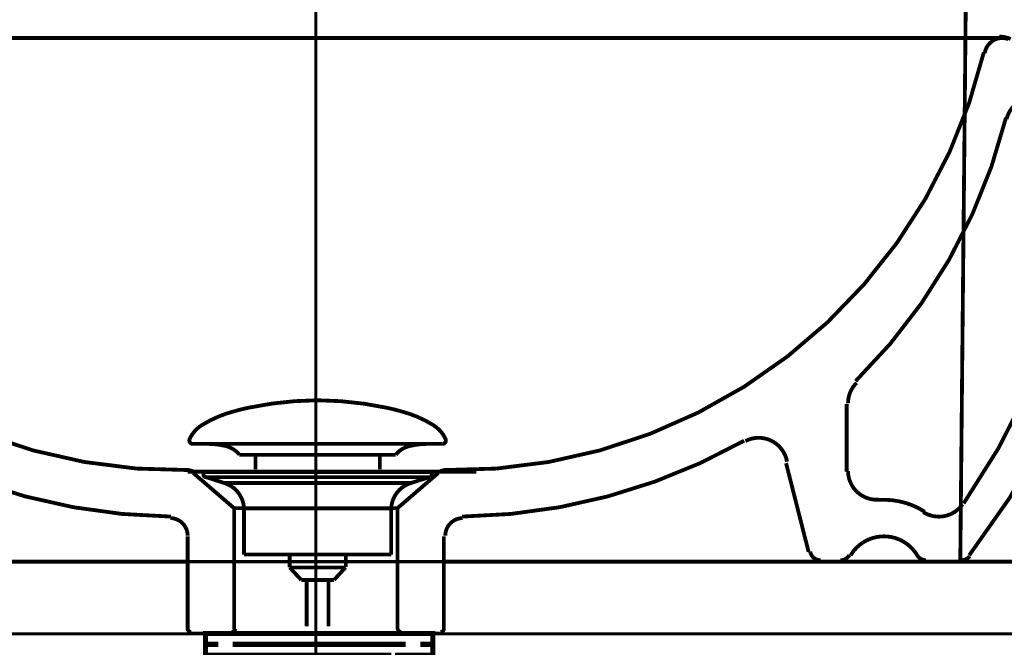
# Model space of a CAD drawing. Extents: x 65 to 485, y -271 to -5.
# Drawn here: x 124 to 151, y -191 to -174 of the extents above; entities that cross this region are included whole.
import ezdxf

# ---------------------------------------------------------------- set-up
doc = ezdxf.new("R2010")
doc.units = 0
doc.linetypes.add('AIGENLINE009', pattern=[0.7056, 0.3528, -0.3528, 0, 0])
for name, color, linetype in [('LAYER_10', 7, 'CONTINUOUS'), ('LAYER_28', 7, 'CONTINUOUS'), ('LAYER_4', 7, 'CONTINUOUS')]:
    doc.layers.add(name, color=color, linetype=linetype)

# ---------------------------------------------------------------- blocks, each defined once
blk = doc.blocks.new('AIGNBL04020012')
at = {"layer": 'LAYER_4', "const_width": 0.1058}
for points in [[(128.7105, -186.3874, 0.164318), (128.5588, -186.3284)], [(128.5281, -190.7151, 0.4142239), (128.6255, -190.8125)]]:
    blk.add_lwpolyline(points, format="xyb", dxfattribs=at)
blk.add_lwpolyline([(129.7564, -190.8125), (129.8253, -190.784), (129.8538, -190.7152)], dxfattribs=at)
blk = doc.blocks.new('AIGNBL04020016')
at = {"layer": 'LAYER_4', "const_width": 0.1058}
for points in [[(151.2579, -174.3876, 0.2265849), (150.8391, -174.4242, 0.2262804), (150.6044, -174.773)], [(154.5767, -176.1391, 0.3172351), (154.2606, -175.6747)], [(150.1731, -188.6857, 0.1629125), (154.5749, -176.1048)], [(149.9559, -188.8238, 0.2316223), (150.1872, -188.7105)]]:
    blk.add_lwpolyline(points, format="xyb", dxfattribs=at)
blk = doc.blocks.new('AIGNBL04020017')
at = {"layer": 'LAYER_4', "const_width": 0.1058}
for points in [[(151.3225, -174.3818, 0.1009997), (151.0087, -174.3175)], [(149.9559, -188.8238, 0.2316223), (150.1872, -188.7105)]]:
    blk.add_lwpolyline(points, format="xyb", dxfattribs=at)
blk = doc.blocks.new('AIGNBL04020018')
at = {"layer": 'LAYER_4', "const_width": 0.1058}
for points in [[(113.6149, -174.7558, 0.3526776), (128.5724, -186.3252)], [(120.2512, -185.5121, 0.1256257), (128.0662, -187.6138)], [(128.5281, -188.1413, 0.410455), (128.0469, -187.6541)]]:
    blk.add_lwpolyline(points, format="xyb", dxfattribs=at)
blk = doc.blocks.new('AIGNBL04020019')
at = {"layer": 'LAYER_4', "const_width": 0.1058}
for points in [[(135.6336, -186.3284, 0.1638022), (135.4818, -186.3873)], [(135.5277, -190.8125, 0.4141727), (135.6251, -190.7152)]]:
    blk.add_lwpolyline(points, format="xyb", dxfattribs=at)
blk.add_lwpolyline([(134.3384, -190.715), (134.3669, -190.7839), (134.4358, -190.8124)], dxfattribs=at)
blk = doc.blocks.new('AIGNBL0402001A')
at = {"layer": 'LAYER_4', "const_width": 0.1058}
for points in [[(151.2579, -174.3876, 0.2265849), (150.8391, -174.4242, 0.2259329), (150.6044, -174.773)], [(152.2643, -176.0453, 0.2132589), (151.6116, -176.086, 0.2135864), (151.208, -176.6003)], [(153.5613, -177.118, 0.3301176), (153.0444, -176.3185)], [(147.0257, -183.8627, 0.1381214), (151.192, -176.5654)], [(150.0197, -187.2483, 0.1366547), (153.5607, -177.1022)], [(147.0554, -183.9062, 0.2008677), (146.8169, -184.476)], [(145.1279, -186.0918, 0.2381858), (144.6957, -185.5144, 0.2385247), (143.9745, -185.5201)], [(148.9003, -187.4884, 0.4033875), (149.9882, -187.272)]]:
    blk.add_lwpolyline(points, format="xyb", dxfattribs=at)
blk = doc.blocks.new('AIGNBL0402001B')
at = {"layer": 'LAYER_4', "const_width": 0.1058}
blk.add_lwpolyline([(145.7684, -188.5821, 0.3637433), (146.0563, -188.8237)], format="xyb", dxfattribs=at)
blk = doc.blocks.new('AIGNBL0402001C')
at = {"layer": 'LAYER_4', "const_width": 0.1058}
for points in [[(146.8168, -186.3476, 0.2077654), (147.0709, -186.9323, 0.2080552), (147.6719, -187.1449)], [(148.9378, -187.4774, 0.1613683), (147.6661, -187.1521)], [(148.7365, -188.6912, 0.2662733), (147.811, -188.161, 0.2662819), (146.8859, -188.6912)], [(146.6023, -188.8238, 0.2659479), (146.8545, -188.6793)], [(148.7287, -188.6791, 0.2664625), (148.9808, -188.8237)]]:
    blk.add_lwpolyline(points, format="xyb", dxfattribs=at)
blk = doc.blocks.new('AIGNBL0402001D')
at = {"layer": 'LAYER_4', "const_width": 0.1058}
blk.add_lwpolyline([(135.5277, -190.8125, 0.4141727), (135.6251, -190.7152)], format="xyb", dxfattribs=at)
blk = doc.blocks.new('AIGNBL0402001E')
at = {"layer": 'LAYER_4', "const_width": 0.1058}
for points in [[(135.62, -186.3252, 0.3526767), (150.5775, -174.7558)], [(136.1263, -187.6136, 0.1256389), (143.9413, -185.512)], [(136.1454, -187.654, 0.4104098), (135.6642, -188.1412)]]:
    blk.add_lwpolyline(points, format="xyb", dxfattribs=at)
blk = doc.blocks.new('AIGNBL04010011')
at = {"layer": 'LAYER_4', "const_width": 0.1058}
for points in [[(113.0861, -174.3566), (151.0672, -174.3566)], [(134.4164, -174.3566), (136.5222, -174.3566)], [(146.7778, -186.3671), (146.7778, -184.4953)], [(145.7249, -188.5898), (145.1011, -186.1333)], [(128.5281, -186.3671), (135.6253, -186.3671)], [(134.3384, -187.381), (129.8148, -187.381), (128.6839, -186.4061)], [(134.3384, -187.381), (135.4693, -186.4061)], [(134.4164, -186.3671), (136.5222, -186.3671)], [(129.8149, -187.381), (129.8149, -190.7345)], [(134.3384, -187.381), (134.3384, -190.7345)], [(128.5281, -188.1609), (128.5281, -190.7346)], [(135.6252, -188.1609), (135.6252, -190.7346)], [(118.1164, -188.8628), (128.5279, -188.8628)], [(128.5281, -188.8628), (128.5281, -190.7347)], [(149.4295, -188.8628), (135.6252, -188.8628)], [(135.6252, -188.8628), (135.6252, -190.7347)], [(146.5828, -188.8628), (146.037, -188.8628)], [(148.9615, -188.8628), (146.583, -188.8628)], [(149.9364, -188.8628), (149.4294, -188.8628)], [(128.6061, -190.8516), (129.737, -190.8516)], [(129.7369, -190.8516), (134.4164, -190.8516)], [(135.5082, -190.8516), (134.4165, -190.8516)]]:
    blk.add_lwpolyline(points, dxfattribs=at)
blk.add_lwpolyline([(128.5281, -190.7151, 0.4142239), (128.6255, -190.8125)], format="xyb", dxfattribs=at)
at = {"layer": 'LAYER_4'}
for name in ['AIGNBL04020017', 'AIGNBL0402001A', 'AIGNBL04020016', 'AIGNBL04020018', 'AIGNBL0402001E', 'AIGNBL04020012', 'AIGNBL04020019', 'AIGNBL0402001C', 'AIGNBL0402001B', 'AIGNBL0402001D']:
    blk.add_blockref(name, (0, 0), dxfattribs=at)
blk = doc.blocks.new('AIGNBL0A02010E')
at = {"layer": 'LAYER_10', "const_width": 0.1411}
for points in [[(129.8718, -190.8516), (129.1794, -190.8516)], [(135.1642, -190.8516), (134.4717, -190.8516)]]:
    blk.add_lwpolyline(points, dxfattribs=at)
blk = doc.blocks.new('AIGNBL0A01010D')
at = {"layer": 'LAYER_10', "const_width": 0.1411}
for points in [[(129.3744, -191.152), (129.0216, -191.152), (129.0216, -190.8516), (129.3744, -190.8516)], [(129.8718, -190.8516), (129.1794, -190.8516)], [(129.8718, -190.8516), (130.2246, -190.8516)], [(129.8718, -190.8516), (130.2246, -190.8516)], [(130.1736, -190.8516), (134.5689, -190.8516)], [(131.0032, -190.8516), (133.729, -190.8516)], [(131.0032, -190.8516), (133.729, -190.8516)], [(134.1183, -190.8516), (134.4711, -190.8516)], [(134.1183, -190.8516), (134.4711, -190.8516)], [(135.1642, -190.8516), (134.4717, -190.8516)], [(134.9685, -190.8516), (135.3213, -190.8516), (135.3213, -191.152), (134.9685, -191.152)], [(129.7785, -191.4517), (129.0216, -191.4517), (129.0216, -191.152), (129.3744, -191.152)], [(134.1693, -191.152), (129.774, -191.152)], [(130.1736, -191.152), (134.5689, -191.152)], [(134.9685, -191.152), (135.3213, -191.152), (135.3213, -191.4517), (134.6144, -191.4517)], [(130.0744, -191.852), (129.7217, -191.852), (129.7217, -191.451), (130.0744, -191.451)], [(134.1693, -191.4517), (129.774, -191.4517)], [(130.6732, -191.451), (133.9695, -191.451)], [(134.2692, -191.451), (134.6212, -191.451), (134.6212, -191.8527), (134.2692, -191.8527)], [(134.2692, -191.852), (130.0203, -191.852)]]:
    blk.add_lwpolyline(points, dxfattribs=at)
at = {"layer": 'LAYER_10', "const_width": 0.1058}
blk.add_lwpolyline([(129.723, -191.852), (134.6226, -191.852), (134.6226, -193.7523), (129.723, -193.7523)], close=True, dxfattribs=at)
at = {"layer": 'LAYER_10'}
blk.add_blockref('AIGNBL0A02010E', (0, 0), dxfattribs=at)
blk = doc.blocks.new('AIGNBL0A020110')
at = {"layer": 'LAYER_10', "const_width": 0.1058}
for points in [[(128.5851, -185.4618, -0.1523604), (128.9327, -185.0736, -0.0779542), (129.8393, -184.6905, -0.0191114), (130.2257, -184.5954, -0.050503), (132.127, -184.3907)], [(135.6686, -185.4618, 0.1523348), (135.3211, -185.0736, 0.077965), (134.4147, -184.6905, 0.0191159), (134.0284, -184.5954, 0.0505071), (132.1266, -184.3907)], [(128.5851, -185.4618, 0.6056825), (128.6792, -185.5989)], [(135.6686, -185.4618, -0.6052071), (135.5749, -185.5989)], [(129.9625, -185.9007, 0.1731635), (129.5746, -185.6577, 0.0598115), (129.0819, -185.5986)], [(134.2916, -185.9007, -0.1726292), (134.6759, -185.6587, -0.0601629), (135.1642, -185.5989)]]:
    blk.add_lwpolyline(points, format="xyb", dxfattribs=at)
for points in [[(135.5745, -185.5989), (128.6792, -185.5989)], [(135.1549, -185.5989), (135.1718, -185.5986)], [(135.5749, -185.5989), (135.5745, -185.5989)], [(129.9625, -185.9007), (134.2916, -185.9007)], [(130.4055, -186.3055), (130.4055, -185.9007)], [(133.8485, -186.3055), (133.8485, -185.9007)]]:
    blk.add_lwpolyline(points, dxfattribs=at)
blk = doc.blocks.new('AIGNBL0A01010F')
at = {"layer": 'LAYER_10', "const_width": 0.1058}
for points in [[(129.0364, -186.5198), (129.0309, -186.5194), (129.0285, -186.5191), (129.022, -186.5181), (129.0092, -186.5143), (128.9865, -186.4991), (128.9713, -186.4764), (128.9658, -186.4492), (128.9672, -186.4354), (128.9713, -186.4223), (128.9865, -186.3992), (129.0092, -186.3844), (129.022, -186.3803), (129.0285, -186.3793), (129.0309, -186.3789), (129.0364, -186.3789)], [(129.5346, -186.681), (129.0361, -186.5198)], [(129.0364, -186.3789), (135.2176, -186.3789)], [(129.0364, -186.5198), (135.2176, -186.5198)], [(134.7191, -186.681), (135.2176, -186.5198)], [(129.5346, -186.681)], [(134.7191, -186.681), (132.1266, -186.681), (130.8306, -186.681), (130.1822, -186.681), (129.7303, -186.681), (129.5346, -186.681)], [(130.0882, -188.664), (130.0882, -187.3856)], [(130.0889, -187.3856), (130.0885, -187.3856), (130.0882, -187.3856)], [(130.0889, -187.3856), (134.1655, -187.3856)], [(134.1655, -187.3856), (134.1655, -188.664)], [(130.0882, -188.664), (134.1655, -188.664)], [(131.3525, -189.023), (131.3525, -188.664)], [(132.907, -188.664), (132.907, -189.0123)], [(131.3525, -189.023), (132.9011, -189.023)], [(131.674, -189.3689), (131.3529, -189.023)], [(132.9011, -189.023), (132.58, -189.3686)], [(132.58, -189.3689), (131.674, -189.3689)], [(131.8249, -190.6498), (131.8249, -189.3689)], [(132.4288, -189.3689), (132.4288, -190.6498)]]:
    blk.add_lwpolyline(points, dxfattribs=at)
for points in [[(135.2176, -186.3789, -0.41439), (135.2879, -186.4492, -0.4788804), (135.2176, -186.5198)], [(130.0882, -187.3856, 0.3193083), (129.5346, -186.681)], [(134.7191, -186.681, 0.3192082), (134.1655, -187.3856)]]:
    blk.add_lwpolyline(points, format="xyb", dxfattribs=at)
at = {"layer": 'LAYER_10'}
blk.add_blockref('AIGNBL0A020110', (0, 0), dxfattribs=at)
blk = doc.blocks.new('AIGNBL1C01000A')
at = {"layer": 'LAYER_28', "linetype": 'AIGENLINE009', "const_width": 0.0882, "flags": 128}
blk.add_lwpolyline([(132.0766, -156.8802), (132.0766, -258.0451)], dxfattribs=at)
blk = doc.blocks.new('AIGNBL1C03009E')
at = {"layer": 'LAYER_28', "const_width": 0.1058}
blk.add_lwpolyline([(150.1293, -168.1511), (149.9268, -188.7628)], dxfattribs=at)
blk = doc.blocks.new('AIGNBL1C0300BA')
at = {"layer": 'LAYER_28', "const_width": 0.1058}
blk.add_lwpolyline([(150.5999, -188.8628), (150.2342, -188.8628)], dxfattribs=at)
blk = doc.blocks.new('AIGNBL1C0300BB')
at = {"layer": 'LAYER_28', "const_width": 0.1058}
blk.add_lwpolyline([(151.0764, -188.8628), (150.5999, -188.8628)], dxfattribs=at)
blk = doc.blocks.new('AIGNBL1C0300BC')
at = {"layer": 'LAYER_28', "const_width": 0.1058}
blk.add_lwpolyline([(149.9268, -188.7628), (149.9259, -188.8628)], dxfattribs=at)
blk = doc.blocks.new('AIGNBL1C0300BD')
at = {"layer": 'LAYER_28', "const_width": 0.1058}
blk.add_lwpolyline([(150.0043, -188.8628), (149.9259, -188.8628)], dxfattribs=at)
blk = doc.blocks.new('AIGNBL1C0300BE')
at = {"layer": 'LAYER_28', "const_width": 0.1058}
blk.add_lwpolyline([(150.2342, -188.8628), (150.0043, -188.8628)], dxfattribs=at)
blk = doc.blocks.new('AIGNBL1C0300BF')
at = {"layer": 'LAYER_28', "const_width": 0.1058}
blk.add_lwpolyline([(151.6314, -188.8628), (151.0764, -188.8628)], dxfattribs=at)
blk = doc.blocks.new('AIGNBL1C02000D')
at = {"layer": 'LAYER_28'}
for name in ['AIGNBL1C03009E', 'AIGNBL1C0300BC', 'AIGNBL1C0300BD', 'AIGNBL1C0300BE', 'AIGNBL1C0300BA', 'AIGNBL1C0300BB', 'AIGNBL1C0300BF']:
    blk.add_blockref(name, (0, 0), dxfattribs=at)
blk = doc.blocks.new('AIGNBL1C01000C')
at = {"layer": 'LAYER_28'}
blk.add_blockref('AIGNBL1C02000D', (0, 0), dxfattribs=at)

msp = doc.modelspace()

# ---------------------------------------------------------------- linework, layer by layer
at = {"layer": 'LAYER_28', "const_width": 0.0882}
msp.add_lwpolyline([(167.6139, -190.863), (97.614, -190.863), (97.614, -188.8628), (167.6139, -188.8628)], close=True, dxfattribs=at)

# ---------------------------------------------------------------- block references
at = {"layer": 'LAYER_10'}
for name in ['AIGNBL0A01010F', 'AIGNBL0A01010D']:
    msp.add_blockref(name, (0, 0), dxfattribs=at)
at = {"layer": 'LAYER_28'}
for name in ['AIGNBL1C01000A', 'AIGNBL1C01000C']:
    msp.add_blockref(name, (0, 0), dxfattribs=at)
at = {"layer": 'LAYER_4'}
msp.add_blockref('AIGNBL04010011', (0, 0), dxfattribs=at)

doc.saveas('drawing.dxf')
